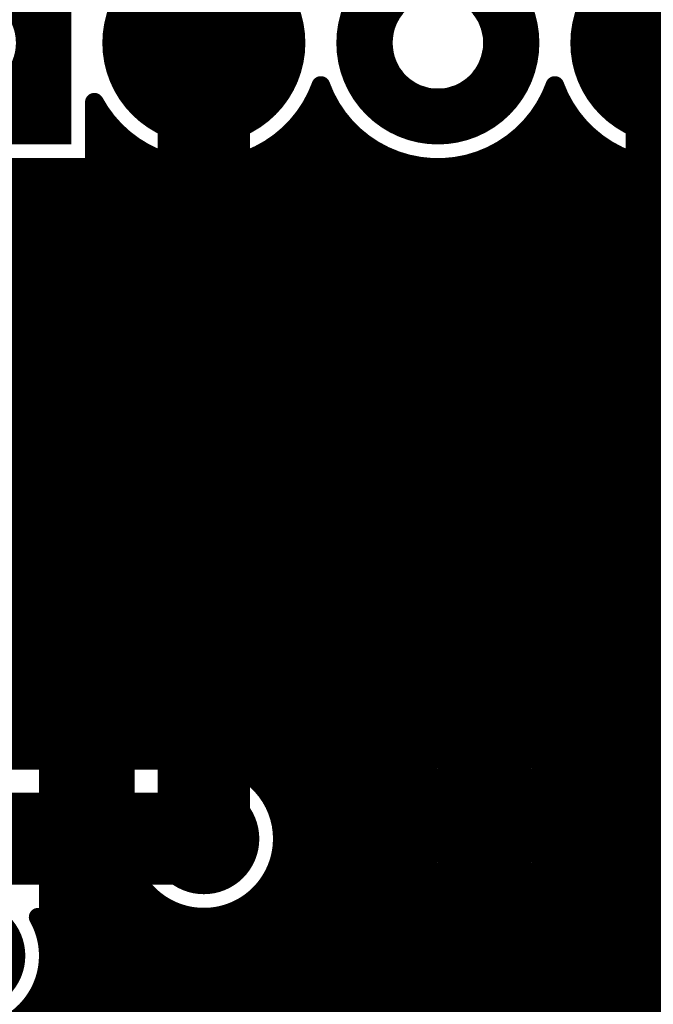
# Model space of a CAD drawing. Extents: x 26 to 196, y 68 to 159.
# Drawn here: x 134 to 141, y 140 to 151 of the extents above; entities that cross this region are included whole.
import ezdxf

# ---------------------------------------------------------------- set-up
doc = ezdxf.new("R2010")
doc.units = 0
doc.layers.get('0').update_dxf_attribs({"linetype": 'CONTINUOUS'})
for name, color, linetype in [('BOTTOMLAYER', 5, 'CONTINUOUS'), ('BOTTOMOVERLAY', 54, 'CONTINUOUS'), ('BOTTOMSOLDER', 6, 'CONTINUOUS'), ('DRILLDRAWING', 1, 'CONTINUOUS'), ('MULTILAYER', 9, 'CONTINUOUS'), ('TOPLAYER', 1, 'CONTINUOUS'), ('TOPOVERLAY', 2, 'CONTINUOUS'), ('TOPSOLDER', 216, 'CONTINUOUS')]:
    doc.layers.add(name, color=color, linetype=linetype)

# ---------------------------------------------------------------- blocks, each defined once
blk = doc.blocks.new('C___E____________49')
at = {"layer": 'BOTTOMLAYER', "const_width": 0.5}
for points in [[(0.75, 1), (0.75, -1)], [(-1, -0.75), (1, -0.75)]]:
    blk.add_lwpolyline(points, dxfattribs=at)
for points in [[(-0.75, 0, 1), (0.75, 0, 1)], [(1.79, 0, 1), (3.29, 0, 1)], [(4.33, 0, 1), (5.83, 0, 1)], [(6.87, 0, 1), (8.37, 0, 1)]]:
    blk.add_lwpolyline(points, format="xyb", close=True, dxfattribs=at)
at = {"layer": 'BOTTOMSOLDER', "const_width": 0.602}
for points in [[(0.801, 1.102), (0.801, -1.102)], [(-1.102, -0.801), (1.102, -0.801)]]:
    blk.add_lwpolyline(points, dxfattribs=at)
for points in [[(-0.801, 0, 1), (0.801, 0, 1)], [(1.739, 0, 1), (3.341, 0, 1)], [(4.279, 0, 1), (5.881, 0, 1)], [(6.819, 0, 1), (8.421, 0, 1)]]:
    blk.add_lwpolyline(points, format="xyb", close=True, dxfattribs=at)
at = {"layer": 'DRILLDRAWING'}
for points in [[(2.04, 0, 1), (3.04, 0, 1)], [(4.58, 0, 1), (5.58, 0, 1)], [(7.12, 0, 1), (8.12, 0, 1)]]:
    blk.add_lwpolyline(points, format="xyb", close=True, dxfattribs=at)
at = {"layer": 'MULTILAYER', "const_width": 0.5}
for points in [[(0.75, 1), (0.75, -1)], [(-1, -0.75), (1, -0.75)]]:
    blk.add_lwpolyline(points, dxfattribs=at)
for points in [[(-0.75, 0, 1), (0.75, 0, 1)], [(1.79, 0, 1), (3.29, 0, 1)], [(4.33, 0, 1), (5.83, 0, 1)], [(6.87, 0, 1), (8.37, 0, 1)]]:
    blk.add_lwpolyline(points, format="xyb", close=True, dxfattribs=at)
at = {"layer": 'TOPLAYER', "const_width": 0.5}
for points in [[(0.75, 1), (0.75, -1)], [(-1, -0.75), (1, -0.75)]]:
    blk.add_lwpolyline(points, dxfattribs=at)
for points in [[(-0.75, 0, 1), (0.75, 0, 1)], [(1.79, 0, 1), (3.29, 0, 1)], [(4.33, 0, 1), (5.83, 0, 1)], [(6.87, 0, 1), (8.37, 0, 1)]]:
    blk.add_lwpolyline(points, format="xyb", close=True, dxfattribs=at)
at = {"layer": 'TOPOVERLAY', "const_width": 0.1}
blk.add_lwpolyline([(-1.5, -1.5), (12, -1.5)], dxfattribs=at)
at = {"layer": 'TOPSOLDER', "const_width": 0.602}
for points in [[(0.801, 1.102), (0.801, -1.102)], [(-1.102, -0.801), (1.102, -0.801)]]:
    blk.add_lwpolyline(points, dxfattribs=at)
for points in [[(-0.801, 0, 1), (0.801, 0, 1)], [(1.739, 0, 1), (3.341, 0, 1)], [(4.279, 0, 1), (5.881, 0, 1)], [(6.819, 0, 1), (8.421, 0, 1)]]:
    blk.add_lwpolyline(points, format="xyb", close=True, dxfattribs=at)
blk = doc.blocks.new('SOP20_B_81')
at = {"layer": 'BOTTOMOVERLAY', "const_width": 0.2}
blk.add_lwpolyline([(1.5, 12.065), (11, 12.065)], dxfattribs=at)

msp = doc.modelspace()

# ---------------------------------------------------------------- linework, layer by layer
at = {"layer": 'BOTTOMLAYER', "const_width": 0.203}
for points in [[(137.414, 150.159, -0.646567), (134.956, 149.978)], [(139.954, 150.159, -0.700065), (137.414, 150.159)], [(142.494, 150.159, -0.700065), (139.954, 150.159)], [(136.142, 142.838, -0.414929), (136.996, 141.986)], [(136.144, 142.838, -0.414214), (136.996, 141.986)], [(136.996, 141.986, -0.414929), (136.142, 141.134)], [(136.996, 141.986, -0.414214), (136.144, 141.134)], [(134.346, 141.134, -0.129109), (134.456, 140.716)], [(134.346, 141.134, -0.129109), (134.456, 140.716)], [(134.456, 140.716, -0.129109), (134.346, 140.298)], [(134.456, 140.716, -0.129109), (134.346, 140.298)]]:
    msp.add_lwpolyline(points, format="xyb", dxfattribs=at)
at = {"layer": 'BOTTOMLAYER'}
for points, const_width in [([(137.363, 150.159, 1), (137.465, 150.159, 1)], 0.102), ([(137.363, 150.159, 1), (137.465, 150.159, 1)], 0.102), ([(139.903, 150.159, 1), (140.005, 150.159, 1)], 0.102), ([(139.903, 150.159, 1), (140.005, 150.159, 1)], 0.102), ([(137.312, 150.039, 1), (137.414, 150.039, 1)], 0.102), ([(139.954, 150.039, 1), (140.056, 150.039, 1)], 0.102), ([(134.905, 149.978, 1), (135.006, 149.978, 1)], 0.102), ([(134.905, 149.978, 1), (135.006, 149.978, 1)], 0.102), ([(137.272, 149.962, 1), (137.374, 149.962, 1)], 0.102), ([(137.454, 149.962, 1), (137.556, 149.962, 1)], 0.102), ([(139.812, 149.962, 1), (139.914, 149.962, 1)], 0.102), ([(139.994, 149.962, 1), (140.096, 149.962, 1)], 0.102), ([(137.516, 149.862, 1), (137.617, 149.862, 1)], 0.102), ([(139.751, 149.862, 1), (139.852, 149.862, 1)], 0.102), ([(134.905, 149.758, 1), (135.006, 149.758, 1)], 0.102), ([(135.053, 149.758, 1), (135.155, 149.758, 1)], 0.102), ([(135.077, 149.731, 1), (135.179, 149.731, 1)], 0.102), ([(137.109, 149.731, 1), (137.211, 149.731, 1)], 0.102), ([(137.133, 149.758, 1), (137.235, 149.758, 1)], 0.102), ([(137.593, 149.758, 1), (137.695, 149.758, 1)], 0.102), ([(139.673, 149.758, 1), (139.775, 149.758, 1)], 0.102), ([(140.133, 149.758, 1), (140.235, 149.758, 1)], 0.102), ([(140.157, 149.731, 1), (140.259, 149.731, 1)], 0.102), ([(137.719, 149.627, 1), (137.82, 149.627, 1)], 0.102), ([(139.548, 149.627, 1), (139.649, 149.627, 1)], 0.102), ([(134.905, 149.555, 1), (135.006, 149.555, 1)], 0.102), ([(135.263, 149.555, 1), (135.365, 149.555, 1)], 0.102), ([(135.28, 149.542, 1), (135.382, 149.542, 1)], 0.102), ([(136.906, 149.542, 1), (137.008, 149.542, 1)], 0.102), ([(136.923, 149.555, 1), (137.025, 149.555, 1)], 0.102), ([(137.803, 149.555, 1), (137.905, 149.555, 1)], 0.102), ([(139.463, 149.555, 1), (139.565, 149.555, 1)], 0.102), ([(140.343, 149.555, 1), (140.445, 149.555, 1)], 0.102), ([(140.36, 149.542, 1), (140.462, 149.542, 1)], 0.102), ([(135.484, 149.416, 1), (135.585, 149.416, 1)], 0.102), ([(136.703, 149.416, 1), (136.804, 149.416, 1)], 0.102), ([(137.922, 149.473, 1), (138.024, 149.473, 1)], 0.102), ([(139.344, 149.473, 1), (139.446, 149.473, 1)], 0.102), ([(140.564, 149.416, 1), (140.665, 149.416, 1)], 0.102), ([(134.905, 149.352, 1), (135.006, 149.352, 1)], 0.102), ([(135.631, 149.352, 1), (135.732, 149.352, 1)], 0.102), ([(135.687, 149.333, 1), (135.788, 149.333, 1)], 0.102), ([(135.89, 149.286, 1), (135.992, 149.286, 1)], 0.102), ([(136.296, 149.286, 1), (136.398, 149.286, 1)], 0.102), ([(136.5, 149.333, 1), (136.601, 149.333, 1)], 0.102), ([(136.556, 149.352, 1), (136.657, 149.352, 1)], 0.102), ([(138.125, 149.369, 1), (138.227, 149.369, 1)], 0.102), ([(138.171, 149.352, 1), (138.272, 149.352, 1)], 0.102), ([(138.328, 149.305, 1), (138.43, 149.305, 1)], 0.102), ([(138.532, 149.274, 1), (138.633, 149.274, 1)], 0.102), ([(138.735, 149.274, 1), (138.836, 149.274, 1)], 0.102), ([(138.938, 149.305, 1), (139.04, 149.305, 1)], 0.102), ([(139.096, 149.352, 1), (139.197, 149.352, 1)], 0.102), ([(139.141, 149.369, 1), (139.243, 149.369, 1)], 0.102), ([(140.711, 149.352, 1), (140.812, 149.352, 1)], 0.102), ([(140.767, 149.333, 1), (140.868, 149.333, 1)], 0.102), ([(140.97, 149.286, 1), (141.072, 149.286, 1)], 0.102), ([(134.061, 149.27, 1), (134.163, 149.27, 1)], 0.102), ([(134.264, 149.27, 1), (134.366, 149.27, 1)], 0.102), ([(134.468, 149.27, 1), (134.569, 149.27, 1)], 0.102), ([(134.671, 149.27, 1), (134.772, 149.27, 1)], 0.102), ([(134.874, 149.27, 1), (134.976, 149.27, 1)], 0.102), ([(134.905, 149.27, 1), (135.006, 149.27, 1)], 0.102), ([(134.905, 149.27, 1), (135.006, 149.27, 1)], 0.102), ([(136.093, 149.27, 1), (136.195, 149.27, 1)], 0.102), ([(134.061, 142.838, 1), (134.163, 142.838, 1)], 0.102), ([(134.264, 142.838, 1), (134.366, 142.838, 1)], 0.102), ([(134.468, 142.838, 1), (134.569, 142.838, 1)], 0.102), ([(134.671, 142.838, 1), (134.772, 142.838, 1)], 0.102), ([(134.874, 142.838, 1), (134.976, 142.838, 1)], 0.102), ([(135.077, 142.838, 1), (135.179, 142.838, 1)], 0.102), ([(135.28, 142.838, 1), (135.382, 142.838, 1)], 0.102), ([(135.484, 142.838, 1), (135.585, 142.838, 1)], 0.102), ([(135.687, 142.838, 1), (135.788, 142.838, 1)], 0.102), ([(135.89, 142.838, 1), (135.992, 142.838, 1)], 0.102), ([(136.091, 142.838, 1), (136.193, 142.838, 1)], 0.102), ([(136.091, 142.838, 1), (136.193, 142.838, 1)], 0.102), ([(136.093, 142.838, 1), (136.195, 142.838, 1)], 0.102), ([(136.093, 142.838, 1), (136.195, 142.838, 1)], 0.102), ([(136.296, 142.813, 1), (136.398, 142.813, 1)], 0.102), ([(136.5, 142.734, 1), (136.601, 142.734, 1)], 0.102), ([(136.631, 142.646, 1), (136.732, 142.646, 1)], 0.102), ([(136.703, 142.581, 1), (136.804, 142.581, 1)], 0.102), ([(136.812, 142.443, 1), (136.913, 142.443, 1)], 0.102), ([(135.894, 141.986, 1), (136.394, 141.986, 1)], 0.5), ([(135.769, 141.986, 1), (136.519, 141.986, 1)], 0.25), ([(136.906, 142.24, 1), (137.008, 142.24, 1)], 0.102), ([(136.906, 142.24, 1), (137.008, 142.24, 1)], 0.102), ([(136.943, 142.037, 1), (137.045, 142.037, 1)], 0.102), ([(136.945, 141.986, 1), (137.046, 141.986, 1)], 0.102), ([(136.945, 141.986, 1), (137.046, 141.986, 1)], 0.102), ([(136.945, 141.986, 1), (137.046, 141.986, 1)], 0.102), ([(136.945, 141.986, 1), (137.046, 141.986, 1)], 0.102), ([(136.931, 141.834, 1), (137.033, 141.834, 1)], 0.102), ([(136.906, 141.732, 1), (137.008, 141.732, 1)], 0.102), ([(136.867, 141.63, 1), (136.969, 141.63, 1)], 0.102), ([(136.703, 141.391, 1), (136.804, 141.391, 1)], 0.102), ([(136.736, 141.427, 1), (136.837, 141.427, 1)], 0.102), ([(136.296, 141.159, 1), (136.398, 141.159, 1)], 0.102), ([(136.473, 141.224, 1), (136.575, 141.224, 1)], 0.102), ([(136.5, 141.238, 1), (136.601, 141.238, 1)], 0.102), ([(134.295, 141.134, 1), (134.397, 141.134, 1)], 0.102), ([(134.295, 141.134, 1), (134.397, 141.134, 1)], 0.102), ([(134.295, 141.134, 1), (134.397, 141.134, 1)], 0.102), ([(134.468, 141.134, 1), (134.569, 141.134, 1)], 0.102), ([(134.671, 141.134, 1), (134.772, 141.134, 1)], 0.102), ([(134.874, 141.134, 1), (134.976, 141.134, 1)], 0.102), ([(135.077, 141.134, 1), (135.179, 141.134, 1)], 0.102), ([(135.28, 141.134, 1), (135.382, 141.134, 1)], 0.102), ([(135.484, 141.134, 1), (135.585, 141.134, 1)], 0.102), ([(135.687, 141.134, 1), (135.788, 141.134, 1)], 0.102), ([(135.89, 141.134, 1), (135.992, 141.134, 1)], 0.102), ([(136.091, 141.134, 1), (136.193, 141.134, 1)], 0.102), ([(136.091, 141.134, 1), (136.193, 141.134, 1)], 0.102), ([(136.093, 141.134, 1), (136.195, 141.134, 1)], 0.102), ([(136.093, 141.134, 1), (136.195, 141.134, 1)], 0.102), ([(134.348, 141.021, 1), (134.45, 141.021, 1)], 0.102), ([(134.399, 140.818, 1), (134.5, 140.818, 1)], 0.102), ([(134.405, 140.716, 1), (134.506, 140.716, 1)], 0.102), ([(134.405, 140.716, 1), (134.506, 140.716, 1)], 0.102), ([(134.405, 140.716, 1), (134.506, 140.716, 1)], 0.102), ([(134.405, 140.716, 1), (134.506, 140.716, 1)], 0.102), ([(134.399, 140.614, 1), (134.5, 140.614, 1)], 0.102), ([(134.348, 140.411, 1), (134.45, 140.411, 1)], 0.102), ([(134.295, 140.298, 1), (134.397, 140.298, 1)], 0.102), ([(134.295, 140.298, 1), (134.397, 140.298, 1)], 0.102), ([(134.295, 140.298, 1), (134.397, 140.298, 1)], 0.102), ([(134.468, 140.298, 1), (134.569, 140.298, 1)], 0.102), ([(134.671, 140.298, 1), (134.772, 140.298, 1)], 0.102), ([(134.874, 140.298, 1), (134.976, 140.298, 1)], 0.102), ([(135.077, 140.298, 1), (135.179, 140.298, 1)], 0.102), ([(135.28, 140.298, 1), (135.382, 140.298, 1)], 0.102), ([(135.484, 140.298, 1), (135.585, 140.298, 1)], 0.102), ([(135.687, 140.298, 1), (135.788, 140.298, 1)], 0.102), ([(135.89, 140.298, 1), (135.992, 140.298, 1)], 0.102), ([(136.093, 140.298, 1), (136.195, 140.298, 1)], 0.102), ([(136.296, 140.298, 1), (136.398, 140.298, 1)], 0.102), ([(136.5, 140.298, 1), (136.601, 140.298, 1)], 0.102), ([(136.703, 140.298, 1), (136.804, 140.298, 1)], 0.102), ([(136.906, 140.298, 1), (137.008, 140.298, 1)], 0.102), ([(137.109, 140.298, 1), (137.211, 140.298, 1)], 0.102), ([(137.312, 140.298, 1), (137.414, 140.298, 1)], 0.102), ([(137.516, 140.298, 1), (137.617, 140.298, 1)], 0.102), ([(137.719, 140.298, 1), (137.82, 140.298, 1)], 0.102), ([(137.922, 140.298, 1), (138.024, 140.298, 1)], 0.102), ([(138.125, 140.298, 1), (138.227, 140.298, 1)], 0.102), ([(138.328, 140.298, 1), (138.43, 140.298, 1)], 0.102), ([(138.532, 140.298, 1), (138.633, 140.298, 1)], 0.102), ([(138.735, 140.298, 1), (138.836, 140.298, 1)], 0.102), ([(138.938, 140.298, 1), (139.04, 140.298, 1)], 0.102), ([(139.141, 140.298, 1), (139.243, 140.298, 1)], 0.102), ([(139.344, 140.298, 1), (139.446, 140.298, 1)], 0.102), ([(139.548, 140.298, 1), (139.649, 140.298, 1)], 0.102), ([(139.751, 140.298, 1), (139.852, 140.298, 1)], 0.102), ([(139.954, 140.298, 1), (140.056, 140.298, 1)], 0.102), ([(140.157, 140.298, 1), (140.259, 140.298, 1)], 0.102), ([(140.36, 140.298, 1), (140.462, 140.298, 1)], 0.102), ([(140.564, 140.298, 1), (140.665, 140.298, 1)], 0.102), ([(140.767, 140.298, 1), (140.868, 140.298, 1)], 0.102), ([(140.97, 140.298, 1), (141.072, 140.298, 1)], 0.102)]:
    msp.add_lwpolyline(points, format="xyb", close=True, dxfattribs=dict(at, const_width=const_width))
for points, const_width in [([(137.363, 140.298), (137.363, 150.039)], 0.203), ([(140.005, 140.298), (140.005, 150.039)], 0.203), ([(134.956, 149.27), (134.956, 149.978)], 0.203), ([(137.323, 149.962), (137.505, 149.962)], 0.203), ([(139.863, 149.962), (140.045, 149.962)], 0.203), ([(137.566, 140.298), (137.566, 149.862)], 0.203), ([(139.802, 140.298), (139.802, 149.862)], 0.203), ([(134.956, 149.758), (135.104, 149.758)], 0.203), ([(135.128, 142.838), (135.128, 149.731)], 0.203), ([(137.16, 140.298), (137.16, 149.731)], 0.203), ([(137.184, 149.758), (137.644, 149.758)], 0.203), ([(139.724, 149.758), (140.184, 149.758)], 0.203), ([(140.208, 140.298), (140.208, 149.731)], 0.203), ([(137.77, 140.298), (137.77, 149.627)], 0.203), ([(139.598, 140.298), (139.598, 149.627)], 0.203), ([(134.956, 149.555), (135.314, 149.555)], 0.203), ([(135.331, 142.838), (135.331, 149.542)], 0.203), ([(136.957, 142.24), (136.957, 149.542)], 0.203), ([(136.974, 149.555), (137.854, 149.555)], 0.203), ([(139.514, 149.555), (140.394, 149.555)], 0.203), ([(140.411, 140.298), (140.411, 149.542)], 0.203), ([(135.534, 142.838), (135.534, 149.416)], 0.203), ([(136.754, 142.581), (136.754, 149.416)], 0.203), ([(137.973, 140.298), (137.973, 149.473)], 0.203), ([(139.395, 140.298), (139.395, 149.473)], 0.203), ([(140.614, 140.298), (140.614, 149.416)], 0.203), ([(134.956, 149.352), (135.681, 149.352)], 0.203), ([(135.738, 142.838), (135.738, 149.333)], 0.203), ([(135.941, 142.838), (135.941, 149.286)], 0.203), ([(136.347, 142.813), (136.347, 149.286)], 0.203), ([(136.55, 142.734), (136.55, 149.333)], 0.203), ([(136.607, 149.352), (138.221, 149.352)], 0.203), ([(138.176, 140.298), (138.176, 149.369)], 0.203), ([(138.379, 140.298), (138.379, 149.305)], 0.203), ([(138.582, 140.298), (138.582, 149.274)], 0.203), ([(138.786, 140.298), (138.786, 149.274)], 0.203), ([(138.989, 140.298), (138.989, 149.305)], 0.203), ([(139.147, 149.352), (140.761, 149.352)], 0.203), ([(139.192, 140.298), (139.192, 149.369)], 0.203), ([(140.818, 140.298), (140.818, 149.333)], 0.203), ([(141.021, 140.298), (141.021, 149.286)], 0.203), ([(132.252, 149.27), (134.956, 149.27)], 0.203), ([(134.112, 142.838), (134.112, 149.27)], 0.203), ([(134.315, 142.838), (134.315, 149.27)], 0.203), ([(134.518, 142.838), (134.518, 149.27)], 0.203), ([(134.722, 142.838), (134.722, 149.27)], 0.203), ([(134.925, 142.838), (134.925, 149.27)], 0.203), ([(136.144, 142.838), (136.144, 149.27)], 0.203), ([(125.728, 149.149), (146.437, 149.149)], 0.203), ([(125.525, 148.946), (146.437, 148.946)], 0.203), ([(125.322, 148.742), (146.437, 148.742)], 0.203), ([(125.119, 148.539), (146.437, 148.539)], 0.203), ([(124.915, 148.336), (146.437, 148.336)], 0.203), ([(124.712, 148.133), (146.437, 148.133)], 0.203), ([(124.419, 147.93), (146.437, 147.93)], 0.203), ([(115.051, 147.726), (146.437, 147.726)], 0.203), ([(115.254, 147.523), (146.437, 147.523)], 0.203), ([(115.457, 147.32), (146.437, 147.32)], 0.203), ([(115.661, 147.117), (146.437, 147.117)], 0.203), ([(115.864, 146.914), (146.437, 146.914)], 0.203), ([(116.067, 146.71), (146.437, 146.71)], 0.203), ([(132.673, 146.507), (144.187, 146.507)], 0.203), ([(132.984, 146.304), (143.876, 146.304)], 0.203), ([(133.117, 146.101), (143.743, 146.101)], 0.203), ([(133.175, 145.898), (143.685, 145.898)], 0.203), ([(133.175, 145.694), (143.685, 145.694)], 0.203), ([(133.117, 145.491), (143.743, 145.491)], 0.203), ([(132.984, 145.288), (143.876, 145.288)], 0.203), ([(132.933, 145.085), (143.927, 145.085)], 0.203), ([(133.092, 144.882), (143.768, 144.882)], 0.203), ([(133.166, 144.678), (143.694, 144.678)], 0.203), ([(131.58, 144.526), (145.28, 144.526)], 0.3), ([(133.18, 144.475), (143.68, 144.475)], 0.203), ([(133.137, 144.272), (142.114, 144.272)], 0.203), ([(133.027, 144.069), (141.851, 144.069)], 0.203), ([(132.87, 143.866), (141.72, 143.866)], 0.203), ([(133.062, 143.662), (141.656, 143.662)], 0.203), ([(133.154, 143.459), (141.642, 143.459)], 0.203), ([(133.182, 143.256), (141.644, 143.256)], 0.203), ([(133.154, 143.053), (141.681, 143.053)], 0.203), ([(133.054, 142.838), (136.142, 142.838)], 0.203), ([(133.062, 142.85), (141.776, 142.85)], 0.203), ([(136.682, 142.646), (141.95, 142.646)], 0.203), ([(136.862, 142.443), (142.153, 142.443)], 0.203), ([(131.58, 141.986), (136.144, 141.986)], 1), ([(136.957, 142.24), (142.356, 142.24)], 0.203), ([(136.994, 142.037), (141.732, 142.037)], 0.203), ([(136.982, 141.834), (141.391, 141.834)], 0.203), ([(136.957, 140.298), (136.957, 141.732)], 0.203), ([(136.918, 141.63), (141.238, 141.63)], 0.203), ([(136.754, 140.298), (136.754, 141.391)], 0.203), ([(136.787, 141.427), (141.159, 141.427)], 0.203), ([(136.347, 140.298), (136.347, 141.159)], 0.203), ([(136.524, 141.224), (141.134, 141.224)], 0.203), ([(136.55, 140.298), (136.55, 141.238)], 0.203), ([(134.346, 141.134), (136.142, 141.134)], 0.203), ([(134.518, 140.298), (134.518, 141.134)], 0.203), ([(134.722, 140.298), (134.722, 141.134)], 0.203), ([(134.925, 140.298), (134.925, 141.134)], 0.203), ([(135.128, 140.298), (135.128, 141.134)], 0.203), ([(135.331, 140.298), (135.331, 141.134)], 0.203), ([(135.534, 140.298), (135.534, 141.134)], 0.203), ([(135.738, 140.298), (135.738, 141.134)], 0.203), ([(135.941, 140.298), (135.941, 141.134)], 0.203), ([(136.144, 140.298), (136.144, 141.134)], 0.203), ([(134.399, 141.021), (141.159, 141.021)], 0.203), ([(134.45, 140.818), (141.238, 140.818)], 0.203), ([(134.45, 140.614), (141.391, 140.614)], 0.203), ([(134.399, 140.411), (141.732, 140.411)], 0.203), ([(134.346, 140.298), (142.47, 140.298)], 0.203)]:
    msp.add_lwpolyline(points, dxfattribs=dict(at, const_width=const_width))
at = {"layer": 'BOTTOMSOLDER', "const_width": 0.352}
for points in [[(135.718, 141.986, 1), (136.57, 141.986, 1)], [(133.178, 140.716, 1), (134.03, 140.716, 1)]]:
    msp.add_lwpolyline(points, format="xyb", close=True, dxfattribs=at)
at = {"layer": 'DRILLDRAWING'}
msp.add_lwpolyline([(135.894, 141.986, 1), (136.394, 141.986, 1)], format="xyb", close=True, dxfattribs=at)
at = {"layer": 'MULTILAYER', "const_width": 0.25}
msp.add_lwpolyline([(135.769, 141.986, 1), (136.519, 141.986, 1)], format="xyb", close=True, dxfattribs=at)
at = {"layer": 'TOPLAYER'}
for points, const_width in [([(136.144, 141.986), (136.144, 150.622)], 1), ([(141.224, 143.637), (141.224, 150.622)], 1), ([(137.363, 132.866), (137.363, 150.039)], 0.203), ([(140.005, 133.983), (140.005, 150.039)], 0.203), ([(134.956, 149.27), (134.956, 149.978)], 0.203), ([(137.323, 149.962), (137.505, 149.962)], 0.203), ([(139.863, 149.962), (140.045, 149.962)], 0.203), ([(137.566, 133.069), (137.566, 149.862)], 0.203), ([(139.802, 133.78), (139.802, 149.862)], 0.203), ([(134.956, 149.758), (135.104, 149.758)], 0.203), ([(135.128, 128.739), (135.128, 149.731)], 0.203), ([(137.16, 132.662), (137.16, 149.731)], 0.203), ([(137.184, 149.758), (137.644, 149.758)], 0.203), ([(139.724, 149.758), (140.184, 149.758)], 0.203), ([(140.208, 136.174), (140.208, 149.731)], 0.203), ([(137.77, 133.551), (137.77, 149.627)], 0.203), ([(139.598, 133.577), (139.598, 149.627)], 0.203), ([(134.956, 149.555), (135.292, 149.555)], 0.203), ([(135.292, 141.988), (135.292, 149.572)], 0.203), ([(136.996, 141.988), (136.996, 149.572)], 0.203), ([(136.996, 149.555), (137.854, 149.555)], 0.203), ([(139.514, 149.555), (140.372, 149.555)], 0.203), ([(140.372, 143.637), (140.372, 149.572)], 0.203), ([(137.973, 133.968), (137.973, 149.473)], 0.203), ([(139.395, 133.725), (139.395, 149.473)], 0.203), ([(134.956, 149.352), (135.292, 149.352)], 0.203), ([(136.996, 149.352), (138.221, 149.352)], 0.203), ([(138.176, 134.135), (138.176, 149.369)], 0.203), ([(138.379, 134.221), (138.379, 149.305)], 0.203), ([(138.582, 134.252), (138.582, 149.274)], 0.203), ([(138.786, 134.234), (138.786, 149.274)], 0.203), ([(138.989, 134.162), (138.989, 149.305)], 0.203), ([(139.147, 149.352), (140.372, 149.352)], 0.203), ([(139.192, 134.02), (139.192, 149.369)], 0.203), ([(134.456, 140.718), (134.456, 149.27)], 0.203), ([(134.456, 149.27), (134.956, 149.27)], 0.203), ([(134.518, 128.859), (134.518, 149.27)], 0.203), ([(134.722, 128.859), (134.722, 149.27)], 0.203), ([(134.925, 128.821), (134.925, 149.27)], 0.203), ([(134.456, 149.149), (135.292, 149.149)], 0.203), ([(136.996, 149.149), (140.372, 149.149)], 0.203), ([(134.456, 148.946), (135.292, 148.946)], 0.203), ([(136.996, 148.946), (140.372, 148.946)], 0.203), ([(134.456, 148.742), (135.292, 148.742)], 0.203), ([(136.996, 148.742), (140.372, 148.742)], 0.203), ([(134.456, 148.539), (135.292, 148.539)], 0.203), ([(136.996, 148.539), (140.372, 148.539)], 0.203), ([(134.456, 148.336), (135.292, 148.336)], 0.203), ([(136.996, 148.336), (140.372, 148.336)], 0.203), ([(134.456, 148.133), (135.292, 148.133)], 0.203), ([(136.996, 148.133), (140.372, 148.133)], 0.203), ([(134.456, 147.93), (135.292, 147.93)], 0.203), ([(136.996, 147.93), (140.372, 147.93)], 0.203), ([(134.456, 147.726), (135.292, 147.726)], 0.203), ([(136.996, 147.726), (140.372, 147.726)], 0.203), ([(134.456, 147.523), (135.292, 147.523)], 0.203), ([(136.996, 147.523), (140.372, 147.523)], 0.203), ([(134.456, 147.32), (135.292, 147.32)], 0.203), ([(136.996, 147.32), (140.372, 147.32)], 0.203), ([(134.456, 147.117), (135.292, 147.117)], 0.203), ([(136.996, 147.117), (140.372, 147.117)], 0.203), ([(134.456, 146.914), (135.292, 146.914)], 0.203), ([(136.996, 146.914), (140.372, 146.914)], 0.203), ([(134.456, 146.71), (135.292, 146.71)], 0.203), ([(136.996, 146.71), (140.372, 146.71)], 0.203), ([(134.456, 146.507), (135.292, 146.507)], 0.203), ([(136.996, 146.507), (140.372, 146.507)], 0.203), ([(134.456, 146.304), (135.292, 146.304)], 0.203), ([(136.996, 146.304), (140.372, 146.304)], 0.203), ([(134.456, 146.101), (135.292, 146.101)], 0.203), ([(136.996, 146.101), (140.372, 146.101)], 0.203), ([(134.456, 145.898), (135.292, 145.898)], 0.203), ([(136.996, 145.898), (140.372, 145.898)], 0.203), ([(134.456, 145.694), (135.292, 145.694)], 0.203), ([(136.996, 145.694), (140.372, 145.694)], 0.203), ([(134.456, 145.491), (135.292, 145.491)], 0.203), ([(136.996, 145.491), (140.372, 145.491)], 0.203), ([(134.456, 145.288), (135.292, 145.288)], 0.203), ([(136.996, 145.288), (140.372, 145.288)], 0.203), ([(134.456, 145.085), (135.292, 145.085)], 0.203), ([(136.996, 145.085), (140.372, 145.085)], 0.203), ([(134.456, 144.882), (135.292, 144.882)], 0.203), ([(136.996, 144.882), (140.372, 144.882)], 0.203), ([(134.456, 144.678), (135.292, 144.678)], 0.203), ([(136.996, 144.678), (140.372, 144.678)], 0.203), ([(134.456, 144.475), (135.292, 144.475)], 0.203), ([(136.996, 144.475), (140.372, 144.475)], 0.203), ([(134.456, 144.272), (135.292, 144.272)], 0.203), ([(136.996, 144.272), (140.372, 144.272)], 0.203), ([(134.456, 144.069), (135.292, 144.069)], 0.203), ([(136.996, 144.069), (140.372, 144.069)], 0.203), ([(141.224, 143.637), (141.351, 143.51)], 1), ([(134.456, 143.866), (135.292, 143.866)], 0.203), ([(136.996, 143.866), (140.372, 143.866)], 0.203), ([(141.351, 143.51), (142.494, 143.51)], 1), ([(134.456, 143.662), (135.292, 143.662)], 0.203), ([(136.996, 143.662), (140.372, 143.662)], 0.203), ([(134.456, 143.459), (135.292, 143.459)], 0.203), ([(136.996, 143.459), (140.391, 143.459)], 0.203), ([(140.411, 138.84), (140.411, 143.383)], 0.203), ([(134.456, 143.256), (135.292, 143.256)], 0.203), ([(136.996, 143.256), (140.462, 143.256)], 0.203), ([(134.456, 143.053), (135.292, 143.053)], 0.203), ([(136.996, 143.053), (140.604, 143.053)], 0.203), ([(140.614, 139.089), (140.614, 143.042)], 0.203), ([(140.623, 143.034), (140.748, 142.909)], 0.203), ([(134.456, 142.85), (135.292, 142.85)], 0.203), ([(136.996, 142.85), (140.813, 142.85)], 0.203), ([(140.818, 139.292), (140.818, 142.846)], 0.203), ([(134.456, 142.646), (135.292, 142.646)], 0.203), ([(141.021, 139.495), (141.021, 142.725)], 0.203), ([(134.456, 142.443), (135.292, 142.443)], 0.203), ([(136.996, 142.443), (141.239, 142.443)], 0.203), ([(134.456, 142.24), (135.292, 142.24)], 0.203), ([(136.996, 142.24), (141.16, 142.24)], 0.203), ([(134.456, 142.037), (135.292, 142.037)], 0.203), ([(136.996, 142.037), (141.134, 142.037)], 0.203), ([(134.456, 141.834), (135.306, 141.834)], 0.203), ([(136.982, 141.834), (141.134, 141.834)], 0.203), ([(135.331, 128.603), (135.331, 141.732)], 0.203), ([(136.957, 132.459), (136.957, 141.732)], 0.203), ([(134.456, 141.63), (135.37, 141.63)], 0.203), ([(136.918, 141.63), (141.134, 141.63)], 0.203), ([(134.456, 141.427), (135.501, 141.427)], 0.203), ([(135.534, 130.991), (135.534, 141.391)], 0.203), ([(136.754, 132.256), (136.754, 141.391)], 0.203), ([(136.787, 141.427), (141.134, 141.427)], 0.203), ([(134.456, 141.224), (135.764, 141.224)], 0.203), ([(135.738, 131.24), (135.738, 141.238)], 0.203), ([(135.941, 131.443), (135.941, 141.159)], 0.203), ([(136.347, 131.85), (136.347, 141.159)], 0.203), ([(136.524, 141.224), (141.134, 141.224)], 0.203), ([(136.55, 132.053), (136.55, 141.238)], 0.203), ([(136.144, 131.646), (136.144, 141.134)], 0.203), ([(134.456, 141.021), (141.159, 141.021)], 0.203), ([(134.456, 140.818), (141.238, 140.818)], 0.203), ([(134.45, 140.614), (141.391, 140.614)], 0.203), ([(134.399, 140.411), (141.66, 140.411)], 0.203), ([(134.287, 140.208), (141.734, 140.208)], 0.203), ([(134.315, 128.821), (134.315, 140.248)], 0.203)]:
    msp.add_lwpolyline(points, dxfattribs=dict(at, const_width=const_width))
for points, const_width in [([(135.894, 150.622, 1), (136.394, 150.622, 1)], 0.5), ([(140.974, 150.622, 1), (141.474, 150.622, 1)], 0.5), ([(137.363, 150.159, 1), (137.465, 150.159, 1)], 0.102), ([(137.363, 150.159, 1), (137.465, 150.159, 1)], 0.102), ([(139.903, 150.159, 1), (140.005, 150.159, 1)], 0.102), ([(139.903, 150.159, 1), (140.005, 150.159, 1)], 0.102), ([(137.312, 150.039, 1), (137.414, 150.039, 1)], 0.102), ([(139.954, 150.039, 1), (140.056, 150.039, 1)], 0.102), ([(134.905, 149.978, 1), (135.006, 149.978, 1)], 0.102), ([(134.905, 149.978, 1), (135.006, 149.978, 1)], 0.102), ([(137.272, 149.962, 1), (137.374, 149.962, 1)], 0.102), ([(137.454, 149.962, 1), (137.556, 149.962, 1)], 0.102), ([(139.812, 149.962, 1), (139.914, 149.962, 1)], 0.102), ([(139.994, 149.962, 1), (140.096, 149.962, 1)], 0.102), ([(137.516, 149.862, 1), (137.617, 149.862, 1)], 0.102), ([(139.751, 149.862, 1), (139.852, 149.862, 1)], 0.102), ([(134.905, 149.758, 1), (135.006, 149.758, 1)], 0.102), ([(135.053, 149.758, 1), (135.155, 149.758, 1)], 0.102), ([(135.077, 149.731, 1), (135.179, 149.731, 1)], 0.102), ([(137.109, 149.731, 1), (137.211, 149.731, 1)], 0.102), ([(137.133, 149.758, 1), (137.235, 149.758, 1)], 0.102), ([(137.593, 149.758, 1), (137.695, 149.758, 1)], 0.102), ([(139.673, 149.758, 1), (139.775, 149.758, 1)], 0.102), ([(140.133, 149.758, 1), (140.235, 149.758, 1)], 0.102), ([(140.157, 149.731, 1), (140.259, 149.731, 1)], 0.102), ([(137.719, 149.627, 1), (137.82, 149.627, 1)], 0.102), ([(139.548, 149.627, 1), (139.649, 149.627, 1)], 0.102), ([(134.905, 149.555, 1), (135.006, 149.555, 1)], 0.102), ([(135.242, 149.572, 1), (135.343, 149.572, 1)], 0.102), ([(135.242, 149.572, 1), (135.343, 149.572, 1)], 0.102), ([(135.242, 149.555, 1), (135.343, 149.555, 1)], 0.102), ([(136.945, 149.572, 1), (137.046, 149.572, 1)], 0.102), ([(136.945, 149.572, 1), (137.046, 149.572, 1)], 0.102), ([(136.945, 149.555, 1), (137.046, 149.555, 1)], 0.102), ([(137.803, 149.555, 1), (137.905, 149.555, 1)], 0.102), ([(139.463, 149.555, 1), (139.565, 149.555, 1)], 0.102), ([(140.322, 149.572, 1), (140.423, 149.572, 1)], 0.102), ([(140.322, 149.572, 1), (140.423, 149.572, 1)], 0.102), ([(140.322, 149.555, 1), (140.423, 149.555, 1)], 0.102), ([(137.922, 149.473, 1), (138.024, 149.473, 1)], 0.102), ([(139.344, 149.473, 1), (139.446, 149.473, 1)], 0.102), ([(134.905, 149.352, 1), (135.006, 149.352, 1)], 0.102), ([(135.242, 149.352, 1), (135.343, 149.352, 1)], 0.102), ([(136.945, 149.352, 1), (137.046, 149.352, 1)], 0.102), ([(138.125, 149.369, 1), (138.227, 149.369, 1)], 0.102), ([(138.171, 149.352, 1), (138.272, 149.352, 1)], 0.102), ([(138.328, 149.305, 1), (138.43, 149.305, 1)], 0.102), ([(138.532, 149.274, 1), (138.633, 149.274, 1)], 0.102), ([(138.735, 149.274, 1), (138.836, 149.274, 1)], 0.102), ([(138.938, 149.305, 1), (139.04, 149.305, 1)], 0.102), ([(139.096, 149.352, 1), (139.197, 149.352, 1)], 0.102), ([(139.141, 149.369, 1), (139.243, 149.369, 1)], 0.102), ([(140.322, 149.352, 1), (140.423, 149.352, 1)], 0.102), ([(134.405, 149.27, 1), (134.506, 149.27, 1)], 0.102), ([(134.405, 149.27, 1), (134.506, 149.27, 1)], 0.102), ([(134.468, 149.27, 1), (134.569, 149.27, 1)], 0.102), ([(134.671, 149.27, 1), (134.772, 149.27, 1)], 0.102), ([(134.874, 149.27, 1), (134.976, 149.27, 1)], 0.102), ([(134.905, 149.27, 1), (135.006, 149.27, 1)], 0.102), ([(134.905, 149.27, 1), (135.006, 149.27, 1)], 0.102), ([(134.405, 149.149, 1), (134.506, 149.149, 1)], 0.102), ([(135.242, 149.149, 1), (135.343, 149.149, 1)], 0.102), ([(136.945, 149.149, 1), (137.046, 149.149, 1)], 0.102), ([(140.322, 149.149, 1), (140.423, 149.149, 1)], 0.102), ([(134.405, 148.946, 1), (134.506, 148.946, 1)], 0.102), ([(135.242, 148.946, 1), (135.343, 148.946, 1)], 0.102), ([(136.945, 148.946, 1), (137.046, 148.946, 1)], 0.102), ([(140.322, 148.946, 1), (140.423, 148.946, 1)], 0.102), ([(134.405, 148.742, 1), (134.506, 148.742, 1)], 0.102), ([(135.242, 148.742, 1), (135.343, 148.742, 1)], 0.102), ([(136.945, 148.742, 1), (137.046, 148.742, 1)], 0.102), ([(140.322, 148.742, 1), (140.423, 148.742, 1)], 0.102), ([(134.405, 148.539, 1), (134.506, 148.539, 1)], 0.102), ([(135.242, 148.539, 1), (135.343, 148.539, 1)], 0.102), ([(136.945, 148.539, 1), (137.046, 148.539, 1)], 0.102), ([(140.322, 148.539, 1), (140.423, 148.539, 1)], 0.102), ([(134.405, 148.336, 1), (134.506, 148.336, 1)], 0.102), ([(135.242, 148.336, 1), (135.343, 148.336, 1)], 0.102), ([(136.945, 148.336, 1), (137.046, 148.336, 1)], 0.102), ([(140.322, 148.336, 1), (140.423, 148.336, 1)], 0.102), ([(134.405, 148.133, 1), (134.506, 148.133, 1)], 0.102), ([(135.242, 148.133, 1), (135.343, 148.133, 1)], 0.102), ([(136.945, 148.133, 1), (137.046, 148.133, 1)], 0.102), ([(140.322, 148.133, 1), (140.423, 148.133, 1)], 0.102), ([(134.405, 147.93, 1), (134.506, 147.93, 1)], 0.102), ([(135.242, 147.93, 1), (135.343, 147.93, 1)], 0.102), ([(136.945, 147.93, 1), (137.046, 147.93, 1)], 0.102), ([(140.322, 147.93, 1), (140.423, 147.93, 1)], 0.102), ([(134.405, 147.726, 1), (134.506, 147.726, 1)], 0.102), ([(135.242, 147.726, 1), (135.343, 147.726, 1)], 0.102), ([(136.945, 147.726, 1), (137.046, 147.726, 1)], 0.102), ([(140.322, 147.726, 1), (140.423, 147.726, 1)], 0.102), ([(134.405, 147.523, 1), (134.506, 147.523, 1)], 0.102), ([(135.242, 147.523, 1), (135.343, 147.523, 1)], 0.102), ([(136.945, 147.523, 1), (137.046, 147.523, 1)], 0.102), ([(140.322, 147.523, 1), (140.423, 147.523, 1)], 0.102), ([(134.405, 147.32, 1), (134.506, 147.32, 1)], 0.102), ([(135.242, 147.32, 1), (135.343, 147.32, 1)], 0.102), ([(136.945, 147.32, 1), (137.046, 147.32, 1)], 0.102), ([(140.322, 147.32, 1), (140.423, 147.32, 1)], 0.102), ([(134.405, 147.117, 1), (134.506, 147.117, 1)], 0.102), ([(135.242, 147.117, 1), (135.343, 147.117, 1)], 0.102), ([(136.945, 147.117, 1), (137.046, 147.117, 1)], 0.102), ([(140.322, 147.117, 1), (140.423, 147.117, 1)], 0.102), ([(134.405, 146.914, 1), (134.506, 146.914, 1)], 0.102), ([(135.242, 146.914, 1), (135.343, 146.914, 1)], 0.102), ([(136.945, 146.914, 1), (137.046, 146.914, 1)], 0.102), ([(140.322, 146.914, 1), (140.423, 146.914, 1)], 0.102), ([(134.405, 146.71, 1), (134.506, 146.71, 1)], 0.102), ([(135.242, 146.71, 1), (135.343, 146.71, 1)], 0.102), ([(136.945, 146.71, 1), (137.046, 146.71, 1)], 0.102), ([(140.322, 146.71, 1), (140.423, 146.71, 1)], 0.102), ([(134.405, 146.507, 1), (134.506, 146.507, 1)], 0.102), ([(135.242, 146.507, 1), (135.343, 146.507, 1)], 0.102), ([(136.945, 146.507, 1), (137.046, 146.507, 1)], 0.102), ([(140.322, 146.507, 1), (140.423, 146.507, 1)], 0.102), ([(134.405, 146.304, 1), (134.506, 146.304, 1)], 0.102), ([(135.242, 146.304, 1), (135.343, 146.304, 1)], 0.102), ([(136.945, 146.304, 1), (137.046, 146.304, 1)], 0.102), ([(140.322, 146.304, 1), (140.423, 146.304, 1)], 0.102), ([(134.405, 146.101, 1), (134.506, 146.101, 1)], 0.102), ([(135.242, 146.101, 1), (135.343, 146.101, 1)], 0.102), ([(136.945, 146.101, 1), (137.046, 146.101, 1)], 0.102), ([(140.322, 146.101, 1), (140.423, 146.101, 1)], 0.102), ([(134.405, 145.898, 1), (134.506, 145.898, 1)], 0.102), ([(135.242, 145.898, 1), (135.343, 145.898, 1)], 0.102), ([(136.945, 145.898, 1), (137.046, 145.898, 1)], 0.102), ([(140.322, 145.898, 1), (140.423, 145.898, 1)], 0.102), ([(134.405, 145.694, 1), (134.506, 145.694, 1)], 0.102), ([(135.242, 145.694, 1), (135.343, 145.694, 1)], 0.102), ([(136.945, 145.694, 1), (137.046, 145.694, 1)], 0.102), ([(140.322, 145.694, 1), (140.423, 145.694, 1)], 0.102), ([(134.405, 145.491, 1), (134.506, 145.491, 1)], 0.102), ([(135.242, 145.491, 1), (135.343, 145.491, 1)], 0.102), ([(136.945, 145.491, 1), (137.046, 145.491, 1)], 0.102), ([(140.322, 145.491, 1), (140.423, 145.491, 1)], 0.102), ([(134.405, 145.288, 1), (134.506, 145.288, 1)], 0.102), ([(135.242, 145.288, 1), (135.343, 145.288, 1)], 0.102), ([(136.945, 145.288, 1), (137.046, 145.288, 1)], 0.102), ([(140.322, 145.288, 1), (140.423, 145.288, 1)], 0.102), ([(134.405, 145.085, 1), (134.506, 145.085, 1)], 0.102), ([(135.242, 145.085, 1), (135.343, 145.085, 1)], 0.102), ([(136.945, 145.085, 1), (137.046, 145.085, 1)], 0.102), ([(140.322, 145.085, 1), (140.423, 145.085, 1)], 0.102), ([(134.405, 144.882, 1), (134.506, 144.882, 1)], 0.102), ([(135.242, 144.882, 1), (135.343, 144.882, 1)], 0.102), ([(136.945, 144.882, 1), (137.046, 144.882, 1)], 0.102), ([(140.322, 144.882, 1), (140.423, 144.882, 1)], 0.102), ([(134.405, 144.678, 1), (134.506, 144.678, 1)], 0.102), ([(135.242, 144.678, 1), (135.343, 144.678, 1)], 0.102), ([(136.945, 144.678, 1), (137.046, 144.678, 1)], 0.102), ([(140.322, 144.678, 1), (140.423, 144.678, 1)], 0.102), ([(134.405, 144.475, 1), (134.506, 144.475, 1)], 0.102), ([(135.242, 144.475, 1), (135.343, 144.475, 1)], 0.102), ([(136.945, 144.475, 1), (137.046, 144.475, 1)], 0.102), ([(140.322, 144.475, 1), (140.423, 144.475, 1)], 0.102), ([(134.405, 144.272, 1), (134.506, 144.272, 1)], 0.102), ([(135.242, 144.272, 1), (135.343, 144.272, 1)], 0.102), ([(136.945, 144.272, 1), (137.046, 144.272, 1)], 0.102), ([(140.322, 144.272, 1), (140.423, 144.272, 1)], 0.102), ([(134.405, 144.069, 1), (134.506, 144.069, 1)], 0.102), ([(135.242, 144.069, 1), (135.343, 144.069, 1)], 0.102), ([(136.945, 144.069, 1), (137.046, 144.069, 1)], 0.102), ([(140.322, 144.069, 1), (140.423, 144.069, 1)], 0.102), ([(140.974, 143.637, 1), (141.474, 143.637, 1)], 0.5), ([(140.974, 143.637, 1), (141.474, 143.637, 1)], 0.5), ([(134.405, 143.866, 1), (134.506, 143.866, 1)], 0.102), ([(135.242, 143.866, 1), (135.343, 143.866, 1)], 0.102), ([(136.945, 143.866, 1), (137.046, 143.866, 1)], 0.102), ([(140.322, 143.866, 1), (140.423, 143.866, 1)], 0.102), ([(141.101, 143.51, 1), (141.601, 143.51, 1)], 0.5), ([(141.101, 143.51, 1), (141.601, 143.51, 1)], 0.5), ([(134.405, 143.662, 1), (134.506, 143.662, 1)], 0.102), ([(135.242, 143.662, 1), (135.343, 143.662, 1)], 0.102), ([(136.945, 143.662, 1), (137.046, 143.662, 1)], 0.102), ([(140.322, 143.662, 1), (140.423, 143.662, 1)], 0.102), ([(140.322, 143.637, 1), (140.423, 143.637, 1)], 0.102), ([(140.322, 143.637, 1), (140.423, 143.637, 1)], 0.102), ([(140.322, 143.637, 1), (140.423, 143.637, 1)], 0.102), ([(134.405, 143.459, 1), (134.506, 143.459, 1)], 0.102), ([(135.242, 143.459, 1), (135.343, 143.459, 1)], 0.102), ([(136.945, 143.459, 1), (137.046, 143.459, 1)], 0.102), ([(140.34, 143.459, 1), (140.442, 143.459, 1)], 0.102), ([(140.36, 143.383, 1), (140.462, 143.383, 1)], 0.102), ([(134.405, 143.256, 1), (134.506, 143.256, 1)], 0.102), ([(135.242, 143.256, 1), (135.343, 143.256, 1)], 0.102), ([(136.945, 143.256, 1), (137.046, 143.256, 1)], 0.102), ([(140.412, 143.256, 1), (140.513, 143.256, 1)], 0.102), ([(134.405, 143.053, 1), (134.506, 143.053, 1)], 0.102), ([(135.242, 143.053, 1), (135.343, 143.053, 1)], 0.102), ([(136.945, 143.053, 1), (137.046, 143.053, 1)], 0.102), ([(140.554, 143.053, 1), (140.655, 143.053, 1)], 0.102), ([(140.564, 143.042, 1), (140.665, 143.042, 1)], 0.102), ([(140.571, 143.035, 1), (140.673, 143.035, 1)], 0.102), ([(140.572, 143.034, 1), (140.673, 143.034, 1)], 0.102), ([(140.572, 143.034, 1), (140.673, 143.034, 1)], 0.102), ([(140.697, 142.909, 1), (140.799, 142.909, 1)], 0.102), ([(140.697, 142.909, 1), (140.799, 142.909, 1)], 0.102), ([(140.698, 142.908, 1), (140.8, 142.908, 1)], 0.102), ([(134.405, 142.85, 1), (134.506, 142.85, 1)], 0.102), ([(135.242, 142.85, 1), (135.343, 142.85, 1)], 0.102), ([(136.945, 142.85, 1), (137.046, 142.85, 1)], 0.102), ([(140.763, 142.85, 1), (140.864, 142.85, 1)], 0.102), ([(140.767, 142.846, 1), (140.868, 142.846, 1)], 0.102), ([(134.405, 142.646, 1), (134.506, 142.646, 1)], 0.102), ([(135.242, 142.646, 1), (135.343, 142.646, 1)], 0.102), ([(140.97, 142.725, 1), (141.072, 142.725, 1)], 0.102), ([(134.405, 142.443, 1), (134.506, 142.443, 1)], 0.102), ([(135.242, 142.443, 1), (135.343, 142.443, 1)], 0.102), ([(136.945, 142.443, 1), (137.046, 142.443, 1)], 0.102), ([(135.894, 141.986, 1), (136.394, 141.986, 1)], 0.5), ([(135.769, 141.986, 1), (136.519, 141.986, 1)], 0.25), ([(134.405, 142.24, 1), (134.506, 142.24, 1)], 0.102), ([(135.242, 142.24, 1), (135.343, 142.24, 1)], 0.102), ([(136.945, 142.24, 1), (137.046, 142.24, 1)], 0.102), ([(134.405, 142.037, 1), (134.506, 142.037, 1)], 0.102), ([(135.242, 142.037, 1), (135.343, 142.037, 1)], 0.102), ([(136.945, 142.037, 1), (137.046, 142.037, 1)], 0.102), ([(135.242, 141.988, 1), (135.343, 141.988, 1)], 0.102), ([(135.242, 141.988, 1), (135.343, 141.988, 1)], 0.102), ([(135.242, 141.986, 1), (135.343, 141.986, 1)], 0.102), ([(136.945, 141.988, 1), (137.046, 141.988, 1)], 0.102), ([(136.945, 141.986, 1), (137.046, 141.986, 1)], 0.102), ([(136.945, 141.986, 1), (137.046, 141.986, 1)], 0.102), ([(134.405, 141.834, 1), (134.506, 141.834, 1)], 0.102), ([(135.255, 141.834, 1), (135.357, 141.834, 1)], 0.102), ([(136.931, 141.834, 1), (137.033, 141.834, 1)], 0.102), ([(135.28, 141.732, 1), (135.382, 141.732, 1)], 0.102), ([(136.906, 141.732, 1), (137.008, 141.732, 1)], 0.102), ([(134.405, 141.63, 1), (134.506, 141.63, 1)], 0.102), ([(135.319, 141.63, 1), (135.421, 141.63, 1)], 0.102), ([(136.867, 141.63, 1), (136.969, 141.63, 1)], 0.102), ([(134.405, 141.427, 1), (134.506, 141.427, 1)], 0.102), ([(135.451, 141.427, 1), (135.552, 141.427, 1)], 0.102), ([(135.484, 141.391, 1), (135.585, 141.391, 1)], 0.102), ([(136.703, 141.391, 1), (136.804, 141.391, 1)], 0.102), ([(136.736, 141.427, 1), (136.837, 141.427, 1)], 0.102), ([(134.405, 141.224, 1), (134.506, 141.224, 1)], 0.102), ([(135.687, 141.238, 1), (135.788, 141.238, 1)], 0.102), ([(135.713, 141.224, 1), (135.815, 141.224, 1)], 0.102), ([(135.89, 141.159, 1), (135.992, 141.159, 1)], 0.102), ([(136.296, 141.159, 1), (136.398, 141.159, 1)], 0.102), ([(136.473, 141.224, 1), (136.575, 141.224, 1)], 0.102), ([(136.5, 141.238, 1), (136.601, 141.238, 1)], 0.102), ([(136.093, 141.134, 1), (136.195, 141.134, 1)], 0.102), ([(134.405, 141.021, 1), (134.506, 141.021, 1)], 0.102), ([(134.405, 140.818, 1), (134.506, 140.818, 1)], 0.102), ([(134.405, 140.718, 1), (134.506, 140.718, 1)], 0.102), ([(134.405, 140.716, 1), (134.506, 140.716, 1)], 0.102), ([(134.405, 140.716, 1), (134.506, 140.716, 1)], 0.102), ([(134.399, 140.614, 1), (134.5, 140.614, 1)], 0.102), ([(134.348, 140.411, 1), (134.45, 140.411, 1)], 0.102), ([(134.237, 140.208, 1), (134.338, 140.208, 1)], 0.102), ([(134.264, 140.248, 1), (134.366, 140.248, 1)], 0.102)]:
    msp.add_lwpolyline(points, format="xyb", close=True, dxfattribs=dict(at, const_width=const_width))
at = {"layer": 'TOPLAYER', "const_width": 0.203}
for points in [[(137.414, 150.159, -0.135801), (136.996, 149.572)], [(139.954, 150.159, -0.700065), (137.414, 150.159)], [(140.372, 149.572, -0.135801), (139.954, 150.159)], [(135.292, 149.572, -0.09848), (134.956, 149.978)], [(140.623, 143.034, -0.199271), (140.372, 143.637)], [(140.622, 143.035, -0.198912), (140.372, 143.637)], [(141.351, 142.658, -0.199271), (140.748, 142.909)], [(141.351, 142.658, -0.198912), (140.749, 142.908)], [(136.996, 141.986, -1.001222), (135.292, 141.988)], [(136.996, 141.986, -1), (135.292, 141.986)], [(134.456, 140.716, -1.001222), (132.752, 140.718)], [(134.456, 140.716, -1), (132.752, 140.716)]]:
    msp.add_lwpolyline(points, format="xyb", dxfattribs=at)
at = {"layer": 'TOPSOLDER', "const_width": 0.352}
for points in [[(135.718, 141.986, 1), (136.57, 141.986, 1)], [(133.178, 140.716, 1), (134.03, 140.716, 1)]]:
    msp.add_lwpolyline(points, format="xyb", close=True, dxfattribs=at)

# ---------------------------------------------------------------- block references
at = {"rotation": 360}
for name, p in [('C___E____________49', (133.604, 150.622)), ('SOP20_B_81', (132.08, 134.366))]:
    msp.add_blockref(name, p, dxfattribs=at)

# ---------------------------------------------------------------- texts
at = {"layer": 'BOTTOMOVERLAY', "text_generation_flag": 2}
msp.add_text('H-Bridge R', height=1.524, dxfattribs=at).set_placement((146.38, 147.803))

doc.saveas('drawing.dxf')
